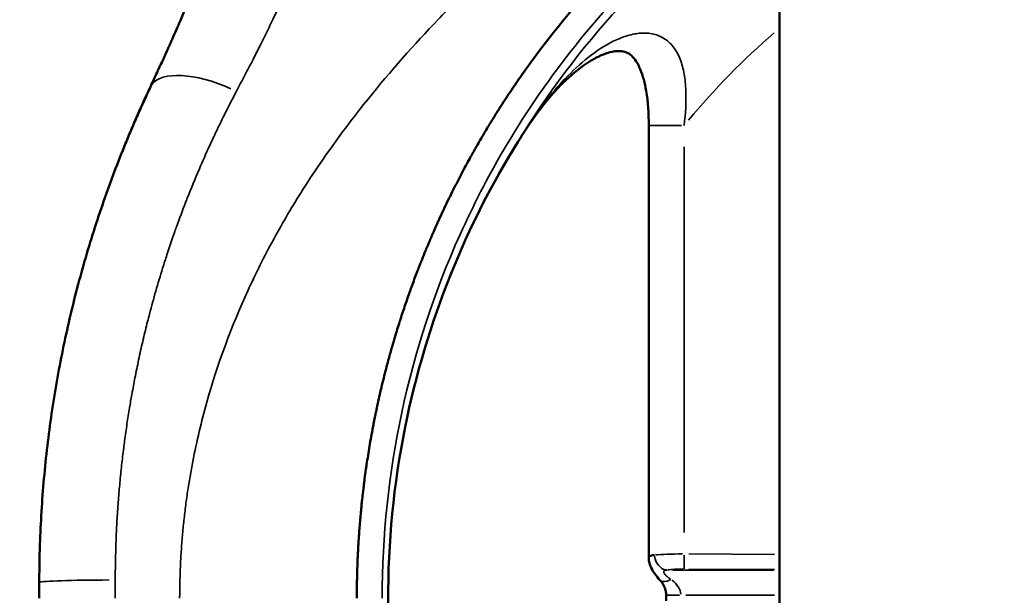
# Model space of a CAD drawing. Units: millimetres. Extents: x 0 to 11708, y -643 to 3027.
# Drawn here: x 2961 to 3156, y 1635 to 1749 of the extents above; entities that cross this region are included whole.
import ezdxf

# ---------------------------------------------------------------- set-up
doc = ezdxf.new("R2010")
doc.units = ezdxf.units.MM
doc.header["$MEASUREMENT"] = 0
doc.layers.add('MD_Visible', color=7, linetype='Continuous', lineweight=50)
doc.layers.add('MD_Visible Narrow', color=7, linetype='Continuous', lineweight=35)
doc.styles.get("Standard").update_dxf_attribs({"font": 'arial.ttf'})
doc.dimstyles.new('ISO-25', dxfattribs={"dimtxt": 2.5, "dimasz": 2.5, "dimexe": 1.25, "dimexo": 0.625, "dimtad": 1, "dimtxsty": 'Standard', "dimcen": 2.5, "dimadec": 0, "dimazin": 0, "dimtfac": 1, "dimtmove": 0, "dimatfit": 3, "dimfxl": 1, "dimarcsym": 0})

# ---------------------------------------------------------------- blocks, each defined once
blk = doc.blocks.new('*D2')
at = {"color": 0, "lineweight": -2, "transparency": 16777216}
for p, q in [((2513.4, 2700.91), (2392.15, 2700.91)), ((2393.4, 2620.91), (2393.4, -559.87)), ((2513.4, -639.87), (2392.15, -639.87))]:
    blk.add_line(p, q, dxfattribs=at)
at = {"color": 0, "transparency": 16777216}
for points in [[(2380.07, 2620.91), (2406.74, 2620.91), (2393.4, 2700.91)], [(2380.07, -559.87), (2406.74, -559.87), (2393.4, -639.87)]]:
    blk.add_solid(points, dxfattribs=at)
at = {"layer": 'Defpoints', "color": 0, "transparency": 16777216}
for p in [(3155.86, 2700.91), (2393.4, -639.87), (3155.86, -639.87)]:
    blk.add_point(p, dxfattribs=at)
at = {"color": 0, "transparency": 16777216, "insert": (2261.66, 1030.52), "char_height": 160, "attachment_point": 5, "rotation": 90}
blk.add_mtext('335', dxfattribs=at)
blk = doc.blocks.new('CustomObjectsInViewport5_0')
at = {"layer": 'MD_Visible'}
for p, q in [((6795.62, 397.37), (6795.62, 3301.3)), ((6769.8, 2548.8), (6769.8, 2463.27)), ((6773.25, 2454.76), (6773.25, 2455.91))]:
    blk.add_line(p, q, dxfattribs=at)
at = {"layer": 'MD_Visible', "extrusion": (0, 0, -1)}
blk.add_ellipse((9325.72, 445.77), major_axis=(-2572.41, 2124.29), ratio=0.231583, start_param=6.266723, end_param=6.297957, dxfattribs=at)
at = {"layer": 'MD_Visible'}
for points, knots in [([(6689.81, 2602.92), (6689.81, 2602.91), (6689.8, 2602.9), (6689.8, 2602.89), (6689.76, 2602.75), (6689.71, 2602.62), (6689.67, 2602.48), (6689.49, 2601.93), (6689.31, 2601.39), (6689.13, 2600.85), (6688.77, 2599.75), (6688.4, 2598.67), (6688.03, 2597.59), (6687.95, 2597.36), (6687.88, 2597.14), (6687.8, 2596.91), (6687.5, 2596.05), (6687.2, 2595.19), (6686.9, 2594.33), (6686.5, 2593.21), (6686.1, 2592.09), (6685.7, 2590.97), (6684.55, 2587.79), (6683.36, 2584.63), (6682.13, 2581.5), (6681.84, 2580.76), (6681.55, 2580.01), (6681.26, 2579.27), (6679.87, 2575.8), (6678.44, 2572.35), (6676.97, 2568.92), (6676.81, 2568.55), (6676.64, 2568.17), (6676.48, 2567.79), (6676.19, 2567.13), (6675.91, 2566.47), (6675.61, 2565.81), (6675.56, 2565.69), (6675.5, 2565.56), (6675.44, 2565.43), (6675.39, 2565.3), (6675.33, 2565.17), (6675.27, 2565.05), (6675.26, 2565.01), (6675.25, 2564.98), (6675.23, 2564.95), (6675.13, 2564.73), (6675.03, 2564.5), (6674.93, 2564.28), (6674.7, 2563.77), (6674.47, 2563.26), (6674.24, 2562.74), (6674.15, 2562.54), (6674.05, 2562.33), (6673.96, 2562.12), (6673.6, 2561.34), (6673.24, 2560.55), (6672.88, 2559.77), (6672.86, 2559.73), (6672.84, 2559.68), (6672.82, 2559.64), (6672.77, 2559.52), (6672.71, 2559.41), (6672.66, 2559.29), (6672.22, 2558.35), (6671.78, 2557.4), (6671.34, 2556.45)], [-0.00000006, -0.00000006, -0.00000006, -0.00000006, 0.00003127, 0.00003127, 0.00003127, 0.00049554, 0.00049554, 0.00049554, 0.00236519, 0.00236519, 0.00236519, 0.00613802, 0.00613802, 0.00613802, 0.00691743, 0.00691743, 0.00691743, 0.00991252, 0.00991252, 0.00991252, 0.01383493, 0.01383493, 0.01383493, 0.02501697, 0.02501697, 0.02501697, 0.02766991, 0.02766991, 0.02766991, 0.04012867, 0.04012867, 0.04012867, 0.0415049, 0.0415049, 0.0415049, 0.04390566, 0.04390566, 0.04390566, 0.0443756, 0.0443756, 0.0443756, 0.04484417, 0.04484417, 0.04484417, 0.04496365, 0.04496365, 0.04496365, 0.04577996, 0.04577996, 0.04577996, 0.047659, 0.047659, 0.047659, 0.04842239, 0.04842239, 0.04842239, 0.05129803, 0.05129803, 0.05129803, 0.05145455, 0.05145455, 0.05145455, 0.05188114, 0.05188114, 0.05188114, 0.05533989, 0.05533989, 0.05533989, 0.05533989]), ([(6769.8, 2548.8), (6769.8, 2551.1), (6769.68, 2553.43), (6769.04, 2557.16), (6768.66, 2558.65), (6767.89, 2560.47), (6767.63, 2560.99), (6767.03, 2561.93), (6766.69, 2562.33), (6766.15, 2562.83), (6765.92, 2562.99), (6765.31, 2563.32), (6764.93, 2563.43), (6763.67, 2563.57), (6762.76, 2563.46), (6760.61, 2562.81), (6759.34, 2562.21), (6756.49, 2560.44), (6754.89, 2559.15), (6753.16, 2557.51), (6752.96, 2557.31), (6752.76, 2557.11)], [0, 0, 0, 0, 0.691171, 0.691171, 1.151992, 1.151992, 1.353356, 1.353356, 1.588349, 1.588349, 1.787708, 1.787708, 2.132728, 2.132728, 2.656701, 2.656701, 3.265108, 3.265108, 4.037669, 4.037669, 4.140814, 4.140814, 4.140814, 4.140814]), ([(6712.11, 2455.34), (6712.11, 2455.34), (6712.11, 2455.35), (6712.12, 2455.58), (6712.12, 2455.8), (6712.12, 2456.21), (6712.12, 2456.41), (6712.13, 2456.78), (6712.13, 2456.96), (6712.13, 2457.3), (6712.13, 2457.46), (6712.14, 2457.77), (6712.14, 2457.92), (6712.14, 2458.19), (6712.15, 2458.32), (6712.15, 2458.64), (6712.15, 2458.85), (6712.16, 2459.27), (6712.17, 2459.48), (6712.18, 2459.89), (6712.18, 2460.09), (6712.19, 2460.31), (6712.19, 2460.33), (6712.19, 2460.56), (6712.2, 2460.77), (6712.21, 2461.12), (6712.21, 2461.25), (6712.22, 2461.41), (6712.22, 2461.44), (6712.22, 2461.51), (6712.22, 2461.55), (6712.23, 2461.82), (6712.24, 2462.04), (6712.25, 2462.41), (6712.26, 2462.54), (6712.27, 2462.92), (6712.28, 2463.16), (6712.3, 2463.61), (6712.31, 2463.81), (6712.33, 2464.23), (6712.34, 2464.45), (6712.36, 2464.76), (6712.36, 2464.85), (6712.38, 2465.19), (6712.4, 2465.43), (6712.42, 2465.82), (6712.43, 2465.98), (6712.45, 2466.31), (6712.46, 2466.48), (6712.47, 2466.72), (6712.48, 2466.79), (6712.48, 2466.9), (6712.49, 2466.94), (6712.49, 2467), (6712.49, 2467.03), (6712.5, 2467.13), (6712.51, 2467.22), (6712.52, 2467.5), (6712.54, 2467.69), (6712.56, 2468.08), (6712.58, 2468.26), (6712.6, 2468.62), (6712.62, 2468.79), (6712.64, 2469.07), (6712.64, 2469.16), (6712.65, 2469.3), (6712.66, 2469.33), (6712.7, 2469.87), (6712.74, 2470.36), (6712.83, 2471.36), (6712.87, 2471.85), (6712.96, 2472.78), (6713, 2473.22), (6713.08, 2474.02), (6713.12, 2474.39), (6713.16, 2474.77), (6713.16, 2474.78), (6713.17, 2474.81), (6713.17, 2474.81), (6713.22, 2475.34), (6713.28, 2475.86), (6713.39, 2476.73), (6713.43, 2477.08), (6713.5, 2477.66), (6713.53, 2477.9), (6713.59, 2478.39), (6713.62, 2478.65), (6713.74, 2479.53), (6713.83, 2480.17), (6713.96, 2481.12), (6714.01, 2481.43), (6714.14, 2482.33), (6714.24, 2482.94), (6714.43, 2484.15), (6714.53, 2484.75), (6714.73, 2485.97), (6714.84, 2486.58), (6714.99, 2487.43), (6715.03, 2487.66), (6715.15, 2488.28), (6715.22, 2488.67), (6715.34, 2489.3), (6715.38, 2489.53), (6715.51, 2490.21), (6715.6, 2490.66), (6715.7, 2491.13), (6715.7, 2491.15), (6715.71, 2491.19), (6715.71, 2491.21), (6715.73, 2491.27), (6715.75, 2491.38), (6715.77, 2491.49), (6715.82, 2491.72), (6715.85, 2491.87), (6715.94, 2492.32), (6716.01, 2492.62), (6716.32, 2494.12), (6716.59, 2495.31), (6717.16, 2497.75), (6717.47, 2499), (6718.08, 2501.36), (6718.37, 2502.46), (6718.78, 2503.95), (6718.89, 2504.33), (6719.06, 2504.91), (6719.11, 2505.11), (6719.25, 2505.6), (6719.34, 2505.89), (6719.49, 2506.4), (6719.55, 2506.62), (6719.64, 2506.91), (6719.66, 2506.98), (6719.97, 2508.03), (6720.27, 2508.99), (6720.63, 2510.13), (6720.69, 2510.3), (6721.05, 2511.44), (6721.37, 2512.39), (6722, 2514.25), (6722.32, 2515.17), (6722.75, 2516.39), (6722.87, 2516.71), (6723.31, 2517.93), (6723.65, 2518.82), (6724.04, 2519.85), (6724.09, 2520), (6724.16, 2520.16), (6724.16, 2520.17), (6724.17, 2520.2), (6724.18, 2520.22), (6724.19, 2520.26), (6724.2, 2520.28), (6724.22, 2520.31), (6724.25, 2520.41), (6724.29, 2520.5), (6724.37, 2520.72), (6724.43, 2520.86), (6724.6, 2521.3), (6724.72, 2521.59), (6725.06, 2522.46), (6725.29, 2523.03), (6725.82, 2524.32), (6726.11, 2525.04), (6726.71, 2526.44), (6727.01, 2527.14), (6727.61, 2528.51), (6727.91, 2529.18), (6728.25, 2529.92), (6728.28, 2530), (6728.63, 2530.75), (6728.93, 2531.42), (6729.55, 2532.74), (6729.86, 2533.39), (6730.22, 2534.13), (6730.27, 2534.23), (6730.61, 2534.92), (6730.89, 2535.5), (6731.45, 2536.61), (6731.72, 2537.14), (6732.26, 2538.2), (6732.54, 2538.73), (6733.08, 2539.76), (6733.35, 2540.27), (6733.65, 2540.82), (6733.67, 2540.87), (6733.76, 2541.03), (6733.81, 2541.13), (6734.12, 2541.69), (6734.36, 2542.14), (6734.81, 2542.95), (6735.01, 2543.31), (6735.43, 2544.06), (6735.65, 2544.45), (6735.89, 2544.87), (6735.91, 2544.9), (6735.94, 2544.95), (6735.94, 2544.95), (6735.95, 2544.97), (6735.95, 2544.97), (6736.2, 2545.4), (6736.44, 2545.82), (6736.85, 2546.53), (6737.03, 2546.83), (6737.43, 2547.5), (6737.65, 2547.87), (6738.08, 2548.59), (6738.29, 2548.94), (6738.72, 2549.63), (6738.93, 2549.98), (6739.36, 2550.67), (6739.57, 2551.01), (6739.99, 2551.68), (6740.2, 2552.01), (6740.51, 2552.5), (6740.61, 2552.65), (6740.87, 2553.06), (6741.03, 2553.31), (6741.35, 2553.8), (6741.51, 2554.04), (6741.83, 2554.53), (6742, 2554.78), (6742.19, 2555.06), (6742.21, 2555.1), (6742.24, 2555.15), (6742.25, 2555.17), (6742.27, 2555.19), (6742.27, 2555.19), (6742.31, 2555.25), (6742.35, 2555.31), (6742.43, 2555.44), (6742.48, 2555.51), (6742.58, 2555.65), (6742.62, 2555.72), (6742.83, 2556.02), (6742.99, 2556.26), (6743.31, 2556.74), (6743.47, 2556.97), (6743.78, 2557.42), (6743.93, 2557.64), (6744.19, 2558.03), (6744.32, 2558.2), (6744.56, 2558.55), (6744.68, 2558.73), (6744.92, 2559.07), (6745.04, 2559.24), (6745.28, 2559.57), (6745.39, 2559.73), (6745.52, 2559.91), (6745.54, 2559.94), (6745.56, 2559.97)], [0, 0, 0, 0, 0.0001366, 0.0001366, 0.0035668, 0.0035668, 0.0068593, 0.0068593, 0.0098777, 0.0098777, 0.0127683, 0.0127683, 0.0154901, 0.0154901, 0.0177967, 0.0177967, 0.0216455, 0.0216455, 0.0254985, 0.0254985, 0.0290345, 0.0290345, 0.0293514, 0.0293514, 0.0330203, 0.0330203, 0.0353134, 0.0353134, 0.035772, 0.035772, 0.0366893, 0.0366893, 0.0413128, 0.0413128, 0.0440271, 0.0440271, 0.0488231, 0.0488231, 0.0527541, 0.0527541, 0.0569299, 0.0569299, 0.0587028, 0.0587028, 0.0631594, 0.0631594, 0.0660407, 0.0660407, 0.0691916, 0.0691916, 0.0703786, 0.0703786, 0.0710855, 0.0710855, 0.0715441, 0.0715441, 0.0733786, 0.0733786, 0.0775798, 0.0775798, 0.0815375, 0.0815375, 0.0852223, 0.0852223, 0.0872809, 0.0872809, 0.0880543, 0.0880543, 0.0984658, 0.0984658, 0.1085432, 0.1085432, 0.1174057, 0.1174057, 0.1247435, 0.1247435, 0.1249728, 0.1249728, 0.1252022, 0.1252022, 0.1375982, 0.1375982, 0.1458591, 0.1458591, 0.1514005, 0.1514005, 0.1574222, 0.1574222, 0.1721911, 0.1721911, 0.1793299, 0.1793299, 0.1931099, 0.1931099, 0.2068724, 0.2068724, 0.2206317, 0.2206317, 0.2257442, 0.2257442, 0.2344702, 0.2344702, 0.2396164, 0.2396164, 0.2494871, 0.2494871, 0.2499457, 0.2499457, 0.2504043, 0.2504043, 0.2513215, 0.253156, 0.253156, 0.2568249, 0.2568249, 0.2641628, 0.2641628, 0.2935142, 0.2935142, 0.3245369, 0.3245369, 0.352217, 0.352217, 0.3618061, 0.3618061, 0.3668928, 0.3668928, 0.3742306, 0.3742306, 0.3797388, 0.3797388, 0.3815685, 0.3815685, 0.4062519, 0.4062519, 0.4109199, 0.4109199, 0.4359627, 0.4359627, 0.4608031, 0.4608031, 0.4696227, 0.4696227, 0.4947416, 0.4947416, 0.4989741, 0.4989741, 0.4992668, 0.4992668, 0.4998914, 0.4998914, 0.50035, 0.50035, 0.5008086, 0.5026431, 0.5026431, 0.506312, 0.506312, 0.5136499, 0.5136499, 0.5283256, 0.5283256, 0.5471005, 0.5471005, 0.5659332, 0.5659332, 0.5848571, 0.5848571, 0.5870284, 0.5870284, 0.6063636, 0.6063636, 0.6258733, 0.6258733, 0.629005, 0.629005, 0.6469356, 0.6469356, 0.664165, 0.664165, 0.6815103, 0.6815103, 0.6990277, 0.6990277, 0.7007276, 0.7007276, 0.7044341, 0.7044341, 0.7204608, 0.7204608, 0.7337855, 0.7337855, 0.7484612, 0.7484612, 0.7498371, 0.7498371, 0.7500664, 0.7500664, 0.7502957, 0.7502957, 0.7631369, 0.7631369, 0.7727448, 0.7727448, 0.7850186, 0.7850186, 0.7969148, 0.7969148, 0.8093773, 0.8093773, 0.8218398, 0.8218398, 0.8347955, 0.8347955, 0.8408972, 0.8408972, 0.8511912, 0.8511912, 0.8614613, 0.8614613, 0.8724647, 0.8724647, 0.874122, 0.874122, 0.8748099, 0.8748099, 0.8750392, 0.8750392, 0.8768737, 0.8768737, 0.8794815, 0.8794815, 0.8816494, 0.8816494, 0.8901908, 0.8901908, 0.8990948, 0.8990948, 0.9075666, 0.9075666, 0.914904, 0.914904, 0.9224525, 0.9224525, 0.930134, 0.930134, 0.9380122, 0.9380122, 0.939245, 0.939245, 0.939245, 0.939245]), ([(6752.76, 2557.12), (6750.79, 2555.16), (6748.88, 2552.8), (6746.02, 2548.8), (6744.99, 2547.25), (6743.99, 2545.65)], [0, 0, 0, 0, 1.018125, 1.018125, 1.620734, 1.620734, 1.620734, 1.620734]), ([(6671.34, 2556.45), (6671.13, 2555.99), (6670.92, 2555.53), (6670.5, 2554.61), (6670.29, 2554.15), (6669.65, 2552.77), (6669.24, 2551.84), (6668.41, 2549.98), (6668.01, 2549.05), (6667.41, 2547.64), (6667.21, 2547.17), (6666.82, 2546.22), (6666.62, 2545.75), (6664.89, 2541.5), (6663.44, 2537.67), (6661.41, 2531.84), (6660.76, 2529.88), (6659.51, 2525.94), (6658.91, 2523.95), (6657.18, 2517.95), (6656.13, 2513.91), (6654.26, 2505.73), (6653.42, 2501.59), (6652.34, 2495.29), (6652, 2493.17), (6651.39, 2488.91), (6651.12, 2486.77), (6650.38, 2480.34), (6650, 2476.02), (6649.63, 2469.48), (6649.53, 2467.29), (6649.43, 2463.98), (6649.41, 2462.88), (6649.39, 2461.22), (6649.38, 2460.39), (6649.37, 2459.56), (6649.37, 2459), (6649.37, 2458.72), (6649.37, 2458.44)], [-0.0000001, -0.0000001, -0.0000001, -0.0000001, 0.0016589, 0.0016589, 0.0033178, 0.0033178, 0.0066358, 0.0066358, 0.0099537, 0.0099537, 0.0116126, 0.0116126, 0.0132716, 0.0132716, 0.0265432, 0.0265432, 0.033179, 0.033179, 0.0398148, 0.0398148, 0.0530864, 0.0530864, 0.066358, 0.066358, 0.0729939, 0.0729939, 0.0796297, 0.0796297, 0.0929013, 0.0929013, 0.0995371, 0.0995371, 0.102855, 0.102855, 0.104514, 0.1053434, 0.1053434, 0.1061729, 0.1061729, 0.1061729, 0.1061729]), ([(6743.99, 2545.65), (6738.96, 2537.54), (6734.41, 2528.63), (6726.79, 2509.69), (6723.74, 2499.48), (6719.4, 2477.85), (6718.27, 2466.25), (6718.35, 2442.73), (6719.67, 2430.66), (6724.72, 2407.29), (6728.51, 2395.82), (6736.47, 2378.08), (6740.08, 2371.32), (6743.99, 2365.02)], [0, 0, 0, 0, 3.045116, 3.045116, 6.224504, 6.224504, 9.681419, 9.681419, 13.281078, 13.281078, 16.878316, 16.878316, 19.241659, 19.241659, 19.241659, 19.241659]), ([(6770.93, 2463.85), (6770.33, 2463.79), (6769.87, 2463.63), (6769.8, 2463.34), (6769.8, 2463.27)], [-2.7799609, -2.7799609, -2.7799609, -2.7799609, -2.590503, -2.5413765, -2.5413765, -2.5413765, -2.5413765]), ([(6772.03, 2458.88), (6771.3, 2459.67), (6770.71, 2460.45), (6770.15, 2461.61), (6770.03, 2461.91), (6769.86, 2462.56), (6769.8, 2462.91), (6769.8, 2463.27)], [0, 0, 0, 0, 0.35396, 0.35396, 0.4691069, 0.4691069, 0.5889629, 0.5889629, 0.5889629, 0.5889629]), ([(6773.25, 2455.91), (6773.25, 2456.19), (6773.22, 2456.46), (6773.12, 2456.96), (6773.05, 2457.18), (6772.86, 2457.66), (6772.73, 2457.91), (6772.42, 2458.41), (6772.23, 2458.66), (6772.02, 2458.88)], [0, 0, 0, 0, 0.0823525, 0.0823525, 0.156665, 0.156665, 0.2557019, 0.2557019, 0.3754785, 0.3754785, 0.3754785, 0.3754785])]:
    blk.add_open_spline(points, degree=3, knots=knots, dxfattribs=at)
for points in [[(6668.21, 2549.51), (6669.18, 2551.74), (6670.17, 2553.96), (6671.21, 2556.15)], [(6769.8, 2463.27), (6769.8, 2463.27), (6769.8, 2463.27), (6769.8, 2463.27)], [(6649.37, 2458.44), (6649.37, 2457.41), (6649.37, 2456.37), (6649.37, 2455.34)]]:
    blk.add_open_spline(points, degree=3, dxfattribs=at)
at = {"layer": 'MD_Visible Narrow'}
for p, q in [((6776.25, 2548.8), (6769.82, 2548.8)), ((6776.8, 2468.3), (6776.8, 2544.56)), ((6776.79, 2461.12), (6776.8, 2463.84)), ((6794.68, 2463.98), (6777.74, 2464.06)), ((6774.54, 2460.87), (6794.51, 2460.87)), ((6777.73, 2461.08), (6794.68, 2461)), ((6664.37, 2458.13), (6664.37, 2458.13)), ((6775.91, 2455.91), (6773.25, 2455.91)), ((6794.65, 2455.91), (6777.11, 2455.91))]:
    blk.add_line(p, q, dxfattribs=at)
for radius, start, end in [(172.9, 124.8933, 147.2542), (147.9, 130.8965, 140.2863)]:
    blk.add_arc((6891.43, 2455.34), radius, start, end, dxfattribs=at)
for centre, major_axis, ratio, start_param, end_param in [((6684.96, 2550.15), (13.61, -6.3), 0.421998, 1.59848, 3.060435), ((6747.83, 2562.09), (4.93, -4.97), 0.509668, 0.01392, 0.273589), ((6738.05, 2549.34), (5.95, -3.69), 0.327766, 0.000778, 0.017543), ((6738.05, 2549.34), (5.94, -3.7), 0.327766, 6.283113, 6.283131), ((6776.8, 2463.57), (-7, 0.02), 0.070115, -1.520896, -0.62595), ((6664.37, 2458.44), (15, 0), 0.031718, 1.648924, 3.063085), ((6774.24, 2460.9), (-2.21, -2.03), 0.491351, 0.053905, 1.05632), ((6767.06, 2455.91), (9.08, 0), 0.550777, 0.033693, 0.640166)]:
    blk.add_ellipse(centre, major_axis=major_axis, ratio=ratio, start_param=start_param, end_param=end_param, dxfattribs=at)
at = {"layer": 'MD_Visible Narrow', "extrusion": (0, 0, -1)}
for centre, major_axis, ratio, start_param, end_param in [((6773.45, 2463.85), (0.54, -2.95), 0.834227, 0.297729, 1.648287), ((6776.79, 2460.59), (4, -0.02), 0.1227, 3.767164, 4.66211)]:
    blk.add_ellipse(centre, major_axis=major_axis, ratio=ratio, start_param=start_param, end_param=end_param, dxfattribs=at)
at = {"layer": 'MD_Visible Narrow'}
for points, knots in [([(6795.62, 2601.4), (6789.44, 2597.32), (6772.86, 2584.81), (6750.34, 2560.41), (6731.28, 2527.7), (6719.71, 2492.26), (6717.12, 2467.65), (6717.12, 2455.34)], [95.974495, 95.974495, 95.974495, 95.974495, 98.447044, 102.961431, 107.475819, 111.990207, 116.504595, 116.504595, 116.504595, 116.504595]), ([(6688.34, 2555.55), (6688.89, 2556.6), (6689.44, 2557.66), (6690.53, 2559.76), (6691.08, 2560.81), (6691.74, 2562.11), (6691.87, 2562.36), (6692.14, 2562.89), (6692.28, 2563.17), (6692.55, 2563.71), (6692.68, 2563.97), (6692.88, 2564.36), (6692.95, 2564.5), (6693.08, 2564.76), (6693.15, 2564.89), (6693.74, 2566.07), (6694.26, 2567.13), (6695.02, 2568.69), (6695.27, 2569.21), (6696.31, 2571.36), (6697.09, 2573), (6698.65, 2576.33), (6699.42, 2578.03), (6700.36, 2580.12), (6700.53, 2580.5), (6701.18, 2581.98), (6701.66, 2583.08), (6702.14, 2584.18)], [0, 0, 0, 0, 0.00393776, 0.00393776, 0.0078656, 0.0078656, 0.00879127, 0.00879127, 0.00982524, 0.00982524, 0.01080394, 0.01080394, 0.01129301, 0.01129301, 0.0117819, 0.0117819, 0.01568655, 0.01568655, 0.01758255, 0.01758255, 0.02362195, 0.02362195, 0.02980177, 0.02980177, 0.0311965, 0.0311965, 0.0351651, 0.0351651, 0.0351651, 0.0351651]), ([(6712.11, 2455.34), (6712.11, 2455.48), (6712.11, 2455.63), (6712.12, 2456.09), (6712.12, 2456.4), (6712.13, 2456.89), (6712.13, 2457.09), (6712.13, 2457.47), (6712.14, 2457.66), (6712.14, 2457.98), (6712.14, 2458.12), (6712.14, 2458.35), (6712.15, 2458.45), (6712.15, 2458.98), (6712.16, 2459.41), (6712.18, 2460.01), (6712.18, 2460.17), (6712.19, 2460.54), (6712.2, 2460.76), (6712.21, 2461.2), (6712.22, 2461.43), (6712.23, 2461.82), (6712.24, 2461.98), (6712.26, 2462.59), (6712.28, 2463.03), (6712.3, 2463.63), (6712.31, 2463.77), (6712.33, 2464.14), (6712.34, 2464.35), (6712.36, 2464.77), (6712.37, 2464.97), (6712.39, 2465.3), (6712.39, 2465.43), (6712.41, 2465.62), (6712.41, 2465.67), (6712.44, 2466.27), (6712.48, 2466.81), (6712.52, 2467.45), (6712.53, 2467.54), (6712.59, 2468.48), (6712.65, 2469.34), (6712.76, 2470.65), (6712.8, 2471.1), (6712.88, 2471.98), (6712.92, 2472.41), (6713.03, 2473.55), (6713.11, 2474.26), (6713.26, 2475.68), (6713.34, 2476.39), (6713.52, 2477.83), (6713.61, 2478.54), (6713.73, 2479.43), (6713.75, 2479.59), (6713.93, 2480.93), (6714.11, 2482.11), (6714.48, 2484.49), (6714.68, 2485.69), (6715.1, 2488.08), (6715.33, 2489.29), (6715.81, 2491.7), (6716.06, 2492.91), (6716.55, 2495.11), (6716.77, 2496.09), (6717.32, 2498.38), (6717.64, 2499.69), (6718.03, 2501.17), (6718.07, 2501.35), (6718.47, 2502.83), (6718.83, 2504.14), (6719.27, 2505.65), (6719.32, 2505.83), (6719.64, 2506.93), (6719.92, 2507.85), (6720.49, 2509.69), (6720.78, 2510.61), (6721.38, 2512.44), (6721.69, 2513.36), (6722.09, 2514.51), (6722.17, 2514.75), (6722.72, 2516.31), (6723.2, 2517.63), (6724.18, 2520.24), (6724.69, 2521.55), (6725.31, 2523.07), (6725.4, 2523.3), (6726.02, 2524.82), (6726.56, 2526.11), (6727.68, 2528.68), (6728.26, 2529.96), (6729.05, 2531.67), (6729.26, 2532.12), (6730.12, 2533.92), (6730.78, 2535.27), (6732.13, 2537.96), (6732.82, 2539.29), (6734.2, 2541.85), (6734.88, 2543.08), (6736.31, 2545.61), (6737.06, 2546.9), (6738.04, 2548.53), (6738.25, 2548.87), (6739.58, 2551.06), (6740.74, 2552.87), (6743.1, 2556.45), (6744.31, 2558.21), (6746.41, 2561.17), (6747.3, 2562.38), (6748.46, 2563.93), (6748.73, 2564.28), (6749.77, 2565.65), (6750.56, 2566.65), (6752.14, 2568.64), (6752.94, 2569.62), (6754.56, 2571.57), (6755.38, 2572.53), (6757.03, 2574.43), (6757.86, 2575.37), (6759.42, 2577.08), (6760.13, 2577.86), (6760.86, 2578.63)], [0, 0, 0, 0, 0.0037534, 0.0037534, 0.0119869, 0.0119869, 0.0170869, 0.0170869, 0.0220567, 0.0220567, 0.0256358, 0.0256358, 0.0284538, 0.0284538, 0.0405466, 0.0405466, 0.0449207, 0.0449207, 0.0507697, 0.0507697, 0.0567974, 0.0567974, 0.0613875, 0.0613875, 0.0738234, 0.0738234, 0.0778544, 0.0778544, 0.0838067, 0.0838067, 0.0893755, 0.0893755, 0.092865, 0.092865, 0.0943213, 0.0943213, 0.1082708, 0.1082708, 0.1107882, 0.1107882, 0.1324156, 0.1324156, 0.143722, 0.143722, 0.154349, 0.154349, 0.1715921, 0.1715921, 0.1887235, 0.1887235, 0.2057368, 0.2057368, 0.2095895, 0.2095895, 0.2372918, 0.2372918, 0.264777, 0.264777, 0.2921594, 0.2921594, 0.3194049, 0.3194049, 0.3413246, 0.3413246, 0.3703747, 0.3703747, 0.3741519, 0.3741519, 0.4031581, 0.4031581, 0.4071921, 0.4071921, 0.4273915, 0.4273915, 0.4475693, 0.4475693, 0.4677302, 0.4677302, 0.4730597, 0.4730597, 0.5021471, 0.5021471, 0.5312554, 0.5312554, 0.5363183, 0.5363183, 0.5654262, 0.5654262, 0.5945633, 0.5945633, 0.6047948, 0.6047948, 0.6360827, 0.6360827, 0.6673858, 0.6673858, 0.6967463, 0.6967463, 0.7281073, 0.7281073, 0.7365298, 0.7365298, 0.7818737, 0.7818737, 0.8269729, 0.8269729, 0.8588233, 0.8588233, 0.8682649, 0.8682649, 0.8953918, 0.8953918, 0.9225533, 0.9225533, 0.9497357, 0.9497357, 0.9769607, 0.9769607, 1, 1, 1, 1]), ([(6731.32, 2572.98), (6730.28, 2571.92), (6729.24, 2570.85), (6723.45, 2564.79), (6718.78, 2559.55), (6709.78, 2548.37), (6705.47, 2542.45), (6699.46, 2532.96), (6697.53, 2529.69), (6693.88, 2522.99), (6692.16, 2519.57), (6687.37, 2509.07), (6684.64, 2501.76), (6681.41, 2490.27), (6680.48, 2486.33), (6679.33, 2480.37), (6678.98, 2478.37), (6678.53, 2475.36), (6678.39, 2474.36), (6678.13, 2472.34), (6678.02, 2471.33), (6677.8, 2469.32), (6677.71, 2468.32), (6677.54, 2466.31), (6677.46, 2465.23), (6677.33, 2463.13), (6677.28, 2462.09), (6677.19, 2460.01), (6677.16, 2458.92), (6677.14, 2457.52), (6677.13, 2457.06), (6677.12, 2456.4), (6677.12, 2456.18), (6677.11, 2455.86), (6677.11, 2455.78), (6677.11, 2455.55), (6677.11, 2455.47), (6677.11, 2455.37), (6677.11, 2455.35), (6677.11, 2455.34)], [0.2339832, 0.2339832, 0.2339832, 0.2339832, 0.2624928, 0.2624928, 0.3937393, 0.3937393, 0.5249857, 0.5249857, 0.5906089, 0.5906089, 0.6562321, 0.6562321, 0.7874785, 0.7874785, 0.8531017, 0.8531017, 0.8859133, 0.8859133, 0.9023191, 0.9023191, 0.9187249, 0.9187249, 0.9351307, 0.9351307, 0.9515365, 0.9515365, 0.9679423, 0.9679423, 0.9843481, 0.9843481, 0.992551, 0.992551, 0.9966525, 0.9966525, 0.9987032, 0.9987032, 0.9997286, 0.9997286, 1, 1, 1, 1]), ([(6776.8, 2548.8), (6777.08, 2551.15), (6777.3, 2554.63), (6776.94, 2558.45), (6776.5, 2560.48), (6775.88, 2562.39), (6774.75, 2564.46), (6772.82, 2566.19), (6770.48, 2567.05), (6767.95, 2567.13), (6765.35, 2566.56), (6761.92, 2565.14), (6757.79, 2562.41), (6754.74, 2559.57), (6753.28, 2558.04)], [-5.407692, -5.407692, -5.407692, -5.407692, -4.635164, -4.248901, -4.055769, -3.862637, -3.476373, -3.09011, -2.703846, -2.317582, -1.931319, -1.545055, -0.772527, 0, 0, 0, 0]), ([(6753.28, 2558.04), (6751.36, 2556.02), (6748.16, 2552.05), (6745.22, 2547.63), (6744.01, 2545.68)], [-1.769643, -1.769643, -1.769643, -1.769643, -0.758419, 0, 0, 0, 0]), ([(6664.38, 2458.92), (6664.38, 2459.52), (6664.38, 2460.12), (6664.4, 2461.32), (6664.41, 2461.92), (6664.43, 2463.34), (6664.46, 2464.15), (6664.49, 2465.33), (6664.5, 2465.7), (6664.55, 2466.91), (6664.58, 2467.74), (6664.67, 2469.44), (6664.71, 2470.3), (6664.78, 2471.48), (6664.8, 2471.79), (6664.84, 2472.42), (6664.86, 2472.72), (6664.96, 2474.18), (6665.05, 2475.33), (6665.24, 2477.62), (6665.35, 2478.76), (6665.58, 2481.04), (6665.71, 2482.18), (6665.91, 2483.88), (6665.98, 2484.45), (6666.11, 2485.5), (6666.17, 2485.97), (6666.38, 2487.56), (6666.54, 2488.67), (6666.78, 2490.32), (6666.87, 2490.85), (6667.03, 2491.91), (6667.12, 2492.42), (6667.35, 2493.83), (6667.5, 2494.72), (6667.69, 2495.78), (6667.72, 2495.96), (6667.85, 2496.66), (6667.94, 2497.18), (6668.14, 2498.23), (6668.25, 2498.76), (6668.59, 2500.49), (6668.84, 2501.7), (6669.36, 2504.12), (6669.63, 2505.33), (6670.19, 2507.7), (6670.47, 2508.86), (6670.89, 2510.51), (6671.02, 2511), (6671.55, 2513.02), (6671.96, 2514.54), (6672.83, 2517.56), (6673.28, 2519.07), (6673.89, 2521.03), (6674.04, 2521.49), (6674.32, 2522.36), (6674.45, 2522.77), (6674.93, 2524.26), (6675.29, 2525.33), (6675.82, 2526.87), (6675.99, 2527.33), (6676.28, 2528.15), (6676.4, 2528.5), (6677.09, 2530.43), (6677.68, 2531.99), (6678.39, 2533.83), (6678.5, 2534.12), (6679.39, 2536.37), (6680.18, 2538.31), (6681.65, 2541.74), (6682.32, 2543.24), (6683.07, 2544.89), (6683.14, 2545.04), (6683.41, 2545.63), (6683.62, 2546.07), (6683.93, 2546.73), (6684.03, 2546.94), (6684.24, 2547.38), (6684.34, 2547.6), (6684.82, 2548.61), (6685.21, 2549.4), (6685.64, 2550.26), (6685.68, 2550.34), (6686.14, 2551.28), (6686.58, 2552.14), (6687.45, 2553.85), (6687.9, 2554.7), (6688.34, 2555.55)], [0, 0, 0, 0, 0.0017776, 0.0017776, 0.0035545, 0.0035545, 0.0059898, 0.0059898, 0.0071002, 0.0071002, 0.0096195, 0.0096195, 0.0122321, 0.0122321, 0.0131864, 0.0131864, 0.0141214, 0.0141214, 0.0176127, 0.0176127, 0.0211087, 0.0211087, 0.0246127, 0.0246127, 0.0263729, 0.0263729, 0.0278473, 0.0278473, 0.0312938, 0.0312938, 0.0329661, 0.0329661, 0.0345773, 0.0345773, 0.0373554, 0.0373554, 0.0379146, 0.0379146, 0.0395593, 0.0395593, 0.0412355, 0.0412355, 0.0450759, 0.0450759, 0.0489942, 0.0489942, 0.0527457, 0.0527457, 0.0543721, 0.0543721, 0.0593641, 0.0593641, 0.0643848, 0.0643848, 0.0659322, 0.0659322, 0.0673195, 0.0673195, 0.0709458, 0.0709458, 0.0725254, 0.0725254, 0.0737366, 0.0737366, 0.0791186, 0.0791186, 0.0801301, 0.0801301, 0.086936, 0.086936, 0.092305, 0.092305, 0.0928512, 0.0928512, 0.0944355, 0.0944355, 0.0952273, 0.0952273, 0.0960187, 0.0960187, 0.0988983, 0.0988983, 0.0991814, 0.0991814, 0.1023394, 0.1023394, 0.1054915, 0.1054915, 0.1054915, 0.1054915]), ([(6774.15, 2459.03), (6774.04, 2459.11), (6773.94, 2459.18), (6773.74, 2459.33), (6773.64, 2459.41), (6773.47, 2459.55), (6773.39, 2459.62), (6773.29, 2459.72), (6773.26, 2459.75), (6773.17, 2459.83), (6773.12, 2459.89), (6773.02, 2460), (6772.97, 2460.05), (6772.89, 2460.15), (6772.86, 2460.21), (6772.81, 2460.3), (6772.79, 2460.35), (6772.76, 2460.43), (6772.76, 2460.46), (6772.76, 2460.52), (6772.76, 2460.55), (6772.77, 2460.59), (6772.78, 2460.61), (6772.81, 2460.65), (6772.82, 2460.67), (6772.87, 2460.71), (6772.9, 2460.73), (6772.97, 2460.77), (6773.01, 2460.79), (6773.1, 2460.82), (6773.16, 2460.83), (6773.27, 2460.85), (6773.34, 2460.86), (6773.42, 2460.87), (6773.42, 2460.87), (6773.43, 2460.87)], [2.1168584, 2.1168584, 2.1168584, 2.1168584, 2.1737211, 2.1737211, 2.229937, 2.229937, 2.2853564, 2.2853564, 2.3063163, 2.3063163, 2.3536807, 2.3536807, 2.399943, 2.399943, 2.4478586, 2.4478586, 2.4957741, 2.4957741, 2.5318695, 2.5318695, 2.5680214, 2.5680214, 2.590503, 2.590503, 2.6260911, 2.6260911, 2.6620234, 2.6620234, 2.6987702, 2.6987702, 2.7361925, 2.7361925, 2.7749553, 2.7749553, 2.7799609, 2.7799609, 2.7799609, 2.7799609])]:
    blk.add_open_spline(points, degree=3, knots=knots, dxfattribs=at)
for points in [[(6744.01, 2545.68), (6739.44, 2538.32), (6731.16, 2522.43), (6722.52, 2496.39), (6718.13, 2469.15), (6718.13, 2441.52), (6722.52, 2414.28), (6731.16, 2388.25), (6739.44, 2372.35), (6744.01, 2364.99)], [(6664.37, 2455.34), (6664.37, 2456.53), (6664.37, 2457.73), (6664.38, 2458.92)]]:
    blk.add_open_spline(points, degree=3, dxfattribs=at)

msp = doc.modelspace()

# ---------------------------------------------------------------- block references
at = {"layer": 'MD_Visible'}
msp.add_blockref('CustomObjectsInViewport5_0', (-3684.208, -820.421), dxfattribs=at)

# ---------------------------------------------------------------- dimensions: what is measured, and where the dimension line sits
dim = msp.add_linear_dim(base=(2393.403, -639.867), p1=(3155.862, 2700.914), p2=(3155.862, -639.867), angle=90, text='335', dimstyle='ISO-25', override={"dimtxt": 160, "dimasz": 80, "dimgap": 50, "dimtad": 2, "dimfxl": 120, "dimfxlon": 1})
dim.commit()
dim.dimension.update_dxf_attribs({"geometry": '*D2', "text_midpoint": (2261.657, 1030.524)})

doc.saveas('drawing.dxf')
